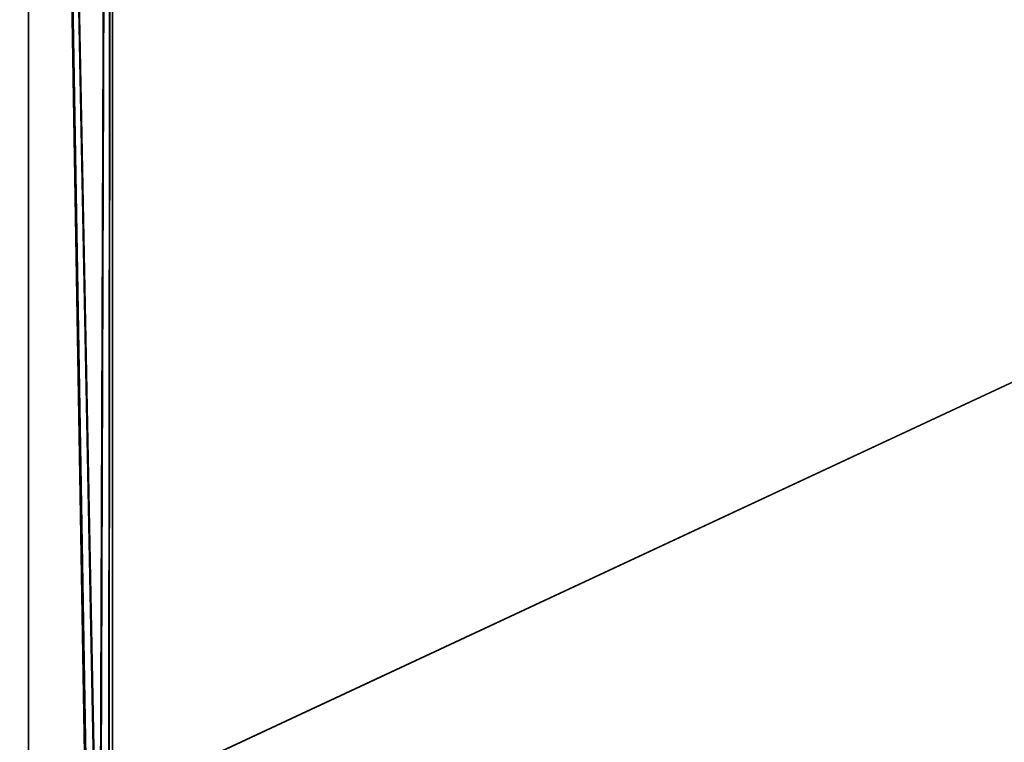
# Model space of a CAD drawing. Extents: x -31 to 29, y -121 to 26.
# Drawn here: x 8 to 18, y -40 to -33 of the extents above; entities that cross this region are included whole.
import ezdxf

# ---------------------------------------------------------------- set-up
doc = ezdxf.new("R2010")
doc.units = 0
doc.header["$MEASUREMENT"] = 0

msp = doc.modelspace()

# ---------------------------------------------------------------- linework, layer by layer
for points in [[(8.1087, -5.200001, 3.905), (5.6114, -85.199997, 7.0365), (8.1087, -85.199997, 3.905)], [(8.1087, -5.200001, 3.905), (5.6114, -5.200001, 7.0365), (5.6114, -85.199997, 7.0365)], [(5.6114, -5.200001, -7.0365), (8.1087, -85.199997, -3.905), (5.6114, -85.199997, -7.0365)], [(5.6114, -5.200001, -7.0365), (8.1087, -5.200001, -3.905), (8.1087, -85.199997, -3.905)], [(8.1087, -5.200001, 3.905), (8.7851, -45.621101, 1.9555), (8.7876, -44.727402, 1.9437)], [(8.1087, -5.200001, 3.905), (8.7876, -44.727402, 1.9437), (8.8671, -43.9249, 1.5407)], [(8.1087, -5.200001, 3.905), (8.1087, -85.199997, 3.905), (8.7851, -45.621101, 1.9555)], [(9, -5.200001), (8.1087, -5.200001, 3.905), (8.8671, -43.9249, 1.5407)], [(8.1087, -5.200001, -3.905), (8.8612, -43.966499, -1.5744), (8.7851, -44.778, -1.9553)], [(8.1087, -5.200001, -3.905), (9, -5.200001), (8.8612, -43.966499, -1.5744)], [(8.1087, -5.200001, -3.905), (8.7851, -44.778, -1.9553), (8.1087, -85.199997, -3.905)], [(9, -5.200001), (8.9576, -43.400402, -0.8724), (8.8612, -43.966499, -1.5744)], [(9, -5.200001), (8.8671, -43.9249, 1.5407), (8.96, -43.388901, 0.848)], [(9, -5.200001), (9, -43.200001), (8.9576, -43.400402, -0.8724)], [(9, -5.200001), (8.96, -43.388901, 0.848), (9, -43.200001)], [(25.501598, -33.384102, 6.5), (6.2249, -42.373001, 6.5), (28.882599, -40.634499, 6.5)], [(6.2249, -42.373001, -6.5), (25.501598, -33.384102, -6.5), (28.882599, -40.634499, -6.5)], [(25.501598, -33.384102, -6.5), (6.2249, -42.373001, -6.5), (8.3724, -41.371601, -3.3019)], [(25.501598, -33.384102, 6.5), (7.6103, -41.727001, 4.8045), (6.2249, -42.373001, 6.5)], [(25.501598, -33.384102, 6.5), (8.4473, -41.3367, 3.1051), (7.6103, -41.727001, 4.8045)], [(25.501598, -33.384102, -6.5), (8.3724, -41.371601, -3.3019), (8.9994, -41.079201, -0.0995)], [(25.501598, -33.384102, 6.5), (8.9994, -41.079201, -0.0995), (8.4473, -41.3367, 3.1051)], [(25.501598, -33.384102, 6.5), (25.501598, -33.384102, -6.5), (8.9994, -41.079201, -0.0995)]]:
    msp.add_3dface(points)

doc.saveas('drawing.dxf')
